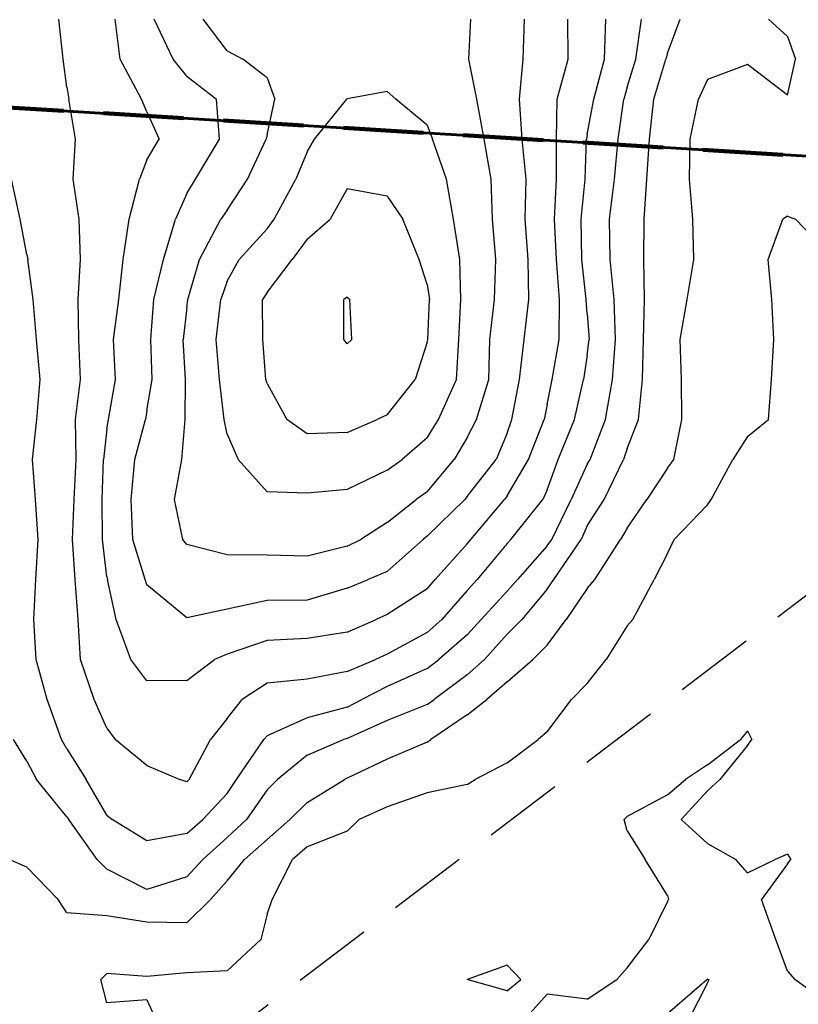
# Model space of a CAD drawing. Extents: x 1662925 to 1685327, y 226806 to 241324.
# Drawn here: x 1669846 to 1670332, y 234685 to 235300 of the extents above; entities that cross this region are included whole.
import ezdxf

# ---------------------------------------------------------------- set-up
doc = ezdxf.new("R2010")
doc.units = 0
doc.header["$LTSCALE"] = 200
doc.header["$MEASUREMENT"] = 0
doc.linetypes.add('DASHED', pattern=[0.75, 0.5, -0.25])
doc.linetypes.add('DASHED2', pattern=[0.375, 0.25, -0.125])
for name, color, linetype in [('1086.000000', 13, 'CONTINUOUS'), ('1088.000000', 246, 'CONTINUOUS'), ('1090.000000', 242, 'CONTINUOUS'), ('1092.000000', 236, 'CONTINUOUS'), ('1094.000000', 232, 'CONTINUOUS'), ('1096.000000', 226, 'CONTINUOUS'), ('1098.000000', 222, 'CONTINUOUS'), ('1100.000000', 216, 'CONTINUOUS'), ('1102.000000', 212, 'CONTINUOUS'), ('1104.000000', 206, 'CONTINUOUS'), ('1106.000000', 202, 'CONTINUOUS'), ('1108.000000', 196, 'CONTINUOUS'), ('TRACT', 242, 'DASHED')]:
    doc.layers.add(name, color=color, linetype=linetype)
doc.layers.add('PROPLINE', color=71, linetype='CONTINUOUS', lineweight=60)
doc.layers.add('TWNSHPLINE', color=130, linetype='DASHED2', lineweight=100)

msp = doc.modelspace()

# ---------------------------------------------------------------- linework, layer by layer
at = {"layer": '1086.000000'}
for p, q in [((1670300, 234855.48, 1086), (1670295.59, 234850, 1086)), ((1670300, 234855.48, 1086), (1670302.84, 234850, 1086)), ((1670275, 234834.09, 1086), (1670295.59, 234850, 1086)), ((1670300, 234846.33, 1086), (1670302.84, 234850, 1086)), ((1670300, 234846.33, 1086), (1670282.87, 234825, 1086)), ((1670275, 234834.09, 1086), (1670261.33, 234825, 1086)), ((1670250, 234815.51, 1086), (1670261.33, 234825, 1086)), ((1670275, 234818.02, 1086), (1670282.87, 234825, 1086)), ((1670275, 234818.02, 1086), (1670258.61, 234800, 1086)), ((1670250, 234815.51, 1086), (1670225, 234801.85, 1086)), ((1670225, 234801.85, 1086), (1670223.06, 234800, 1086)), ((1670225, 234792.89, 1086), (1670223.06, 234800, 1086)), ((1670275, 234784.99, 1086), (1670258.61, 234800, 1086)), ((1670225, 234792.89, 1086), (1670236.1, 234775, 1086)), ((1670275, 234784.99, 1086), (1670292.83, 234775, 1086)), ((1670250, 234752.56, 1086), (1670236.1, 234775, 1086)), ((1670300, 234766.7, 1086), (1670292.83, 234775, 1086)), ((1670300, 234766.7, 1086), (1670317.26, 234775, 1086)), ((1670325, 234778.33, 1086), (1670317.26, 234775, 1086)), ((1670325, 234778.33, 1086), (1670327.12, 234775, 1086)), ((1670325, 234772.32, 1086), (1670327.12, 234775, 1086)), ((1670325, 234772.32, 1086), (1670308.76, 234750, 1086)), ((1670250, 234752.56, 1086), (1670250.8, 234750, 1086)), ((1670250, 234748.89, 1086), (1670250.8, 234750, 1086)), ((1670317.65, 234725, 1086), (1670308.76, 234750, 1086)), ((1670250, 234748.89, 1086), (1670238.51, 234725, 1086)), ((1670225, 234707.33, 1086), (1670238.51, 234725, 1086)), ((1670325, 234705.31, 1086), (1670317.65, 234725, 1086)), ((1670150, 234708.96, 1086), (1670125, 234700, 1086)), ((1670150, 234708.96, 1086), (1670158.46, 234700, 1086)), ((1670225, 234707.33, 1086), (1670218.44, 234700, 1086)), ((1670125, 234700, 1086), (1670125, 234700, 1086)), ((1670150, 234693.08, 1086), (1670125, 234700, 1086)), ((1670125, 234700, 1086), (1670125, 234700, 1086)), ((1670150, 234693.08, 1086), (1670158.46, 234700, 1086)), ((1670200, 234687.84, 1086), (1670218.44, 234700, 1086)), ((1670250, 234678.86, 1086), (1670274.67, 234700, 1086)), ((1670275, 234700.26, 1086), (1670274.67, 234700, 1086)), ((1670275, 234700.26, 1086), (1670276.17, 234700, 1086)), ((1670275, 234698.06, 1086), (1670276.17, 234700, 1086)), ((1670325, 234705.31, 1086), (1670329.63, 234700, 1086)), ((1670350, 234685.45, 1086), (1670329.63, 234700, 1086)), ((1670275, 234698.06, 1086), (1670263.38, 234675, 1086)), ((1670175, 234690.99, 1086), (1670160.73, 234675, 1086)), ((1670200, 234687.84, 1086), (1670175, 234690.99, 1086))]:
    msp.add_line(p, q, dxfattribs=at)
at = {"layer": '1088.000000'}
for p, q in [((1670313.04, 235150, 1088), (1670322.06, 235175, 1088)), ((1670325, 235176.99, 1088), (1670322.06, 235175, 1088)), ((1670325, 235176.99, 1088), (1670329.98, 235175, 1088)), ((1670350, 235154.26, 1088), (1670329.98, 235175, 1088)), ((1670315.28, 235125, 1088), (1670313.04, 235150, 1088)), ((1670316.48, 235100, 1088), (1670315.28, 235125, 1088)), ((1670315.08, 235075, 1088), (1670316.48, 235100, 1088)), ((1670313.2, 235050, 1088), (1670315.08, 235075, 1088)), ((1670300, 235039.41, 1088), (1670313.2, 235050, 1088)), ((1670300, 235039.41, 1088), (1670290.97, 235025, 1088)), ((1670277.43, 235000, 1088), (1670290.97, 235025, 1088)), ((1670275, 234996.56, 1088), (1670254.34, 234975, 1088)), ((1670275, 234996.56, 1088), (1670277.43, 235000, 1088)), ((1670250, 234966.23, 1088), (1670254.34, 234975, 1088)), ((1670250, 234966.23, 1088), (1670241.72, 234950, 1088)), ((1670228.48, 234925, 1088), (1670241.72, 234950, 1088)), ((1670225, 234920.93, 1088), (1670228.48, 234925, 1088)), ((1670225, 234920.93, 1088), (1670211.7, 234900, 1088)), ((1670200, 234885.09, 1088), (1670211.7, 234900, 1088)), ((1670200, 234885.09, 1088), (1670190.16, 234875, 1088)), ((1670175, 234854.78, 1088), (1670190.16, 234875, 1088)), ((1670175, 234854.78, 1088), (1670169.32, 234850, 1088)), ((1670150, 234835.51, 1088), (1670169.32, 234850, 1088)), ((1670150, 234835.51, 1088), (1670129.99, 234825, 1088)), ((1670125, 234821.95, 1088), (1670129.99, 234825, 1088)), ((1670100, 234816.7, 1088), (1670075, 234807.94, 1088)), ((1670125, 234821.95, 1088), (1670100, 234816.7, 1088)), ((1670075, 234807.94, 1088), (1670057.59, 234800, 1088)), ((1670050, 234792.85, 1088), (1670057.59, 234800, 1088)), ((1670050, 234792.85, 1088), (1670025, 234782.98, 1088)), ((1670025, 234782.98, 1088), (1670015.91, 234775, 1088)), ((1670003.29, 234750, 1088), (1670015.91, 234775, 1088)), ((1670000, 234740.84, 1088), (1670003.29, 234750, 1088)), ((1670000, 234740.84, 1088), (1669996.13, 234725, 1088)), ((1669975, 234705.5, 1088), (1669996.13, 234725, 1088)), ((1669900, 234703.8, 1088), (1669896.1, 234700, 1088)), ((1669900, 234685.53, 1088), (1669896.1, 234700, 1088)), ((1669925, 234702.05, 1088), (1669900, 234703.8, 1088)), ((1669950, 234704.23, 1088), (1669925, 234702.05, 1088)), ((1669975, 234705.5, 1088), (1669950, 234704.23, 1088)), ((1669925, 234687.42, 1088), (1669900, 234685.53, 1088)), ((1669925, 234687.42, 1088), (1669930.54, 234675, 1088))]:
    msp.add_line(p, q, dxfattribs=at)
at = {"layer": '1090.000000'}
for p, q in [((1670325, 235289.25, 1090), (1670313.16, 235300, 1090)), ((1670325, 235289.25, 1090), (1670330.04, 235275, 1090)), ((1670325, 235252.56, 1090), (1670330.04, 235275, 1090)), ((1670300, 235271.76, 1090), (1670275, 235262.34, 1090)), ((1670325, 235252.56, 1090), (1670300, 235271.76, 1090)), ((1670275, 235262.34, 1090), (1670269.38, 235250, 1090)), ((1670264.19, 235225, 1090), (1670269.38, 235250, 1090)), ((1670263.93, 235200, 1090), (1670264.19, 235225, 1090)), ((1670265.97, 235175, 1090), (1670263.93, 235200, 1090)), ((1670266.6, 235150, 1090), (1670265.97, 235175, 1090)), ((1670262.27, 235125, 1090), (1670266.6, 235150, 1090)), ((1670257.99, 235100, 1090), (1670262.27, 235125, 1090)), ((1670258.91, 235075, 1090), (1670257.99, 235100, 1090)), ((1670259.04, 235050, 1090), (1670258.91, 235075, 1090)), ((1670254.02, 235025, 1090), (1670259.04, 235050, 1090)), ((1670250, 235019.56, 1090), (1670254.02, 235025, 1090)), ((1670250, 235019.56, 1090), (1670237.1, 235000, 1090)), ((1670225, 234982.01, 1090), (1670237.1, 235000, 1090)), ((1670225, 234982.01, 1090), (1670220.64, 234975, 1090)), ((1670204.67, 234950, 1090), (1670220.64, 234975, 1090)), ((1670200, 234944.41, 1090), (1670204.67, 234950, 1090)), ((1670200, 234944.41, 1090), (1670186.82, 234925, 1090)), ((1670175, 234908.97, 1090), (1670186.82, 234925, 1090)), ((1670175, 234908.97, 1090), (1670166.04, 234900, 1090)), ((1670150, 234885.98, 1090), (1670166.04, 234900, 1090)), ((1670150, 234885.98, 1090), (1670137.24, 234875, 1090)), ((1670125, 234865.35, 1090), (1670137.24, 234875, 1090)), ((1670125, 234865.35, 1090), (1670102.2, 234850, 1090)), ((1670100, 234848.31, 1090), (1670075, 234837.63, 1090)), ((1670100, 234848.31, 1090), (1670102.2, 234850, 1090)), ((1670075, 234837.63, 1090), (1670050, 234825.76, 1090)), ((1670025, 234810.67, 1090), (1670048.43, 234825, 1090)), ((1670050, 234825.76, 1090), (1670048.43, 234825, 1090)), ((1670025, 234810.67, 1090), (1670014.25, 234800, 1090)), ((1670000, 234787.64, 1090), (1670014.25, 234800, 1090)), ((1670000, 234787.64, 1090), (1669985.95, 234775, 1090)), ((1669850, 234770.16, 1090), (1669839.04, 234775, 1090)), ((1669975, 234761.72, 1090), (1669985.95, 234775, 1090)), ((1669850, 234770.16, 1090), (1669869.45, 234750, 1090)), ((1669975, 234761.72, 1090), (1669964.6, 234750, 1090)), ((1669875, 234741.74, 1090), (1669869.45, 234750, 1090)), ((1669950, 234735.38, 1090), (1669964.6, 234750, 1090)), ((1669900, 234739.84, 1090), (1669875, 234741.74, 1090)), ((1669925, 234735.9, 1090), (1669900, 234739.84, 1090)), ((1669950, 234735.38, 1090), (1669925, 234735.9, 1090))]:
    msp.add_line(p, q, dxfattribs=at)
at = {"layer": '1092.000000'}
for p, q in [((1670250, 235278.77, 1092), (1670257.91, 235300, 1092)), ((1670250, 235278.77, 1092), (1670249.03, 235275, 1092)), ((1670241.6, 235250, 1092), (1670249.03, 235275, 1092)), ((1670238.9, 235225, 1092), (1670241.6, 235250, 1092)), ((1670237.25, 235200, 1092), (1670238.9, 235225, 1092)), ((1670235.45, 235175, 1092), (1670237.25, 235200, 1092)), ((1670235.41, 235150, 1092), (1670235.45, 235175, 1092)), ((1670235.72, 235125, 1092), (1670235.41, 235150, 1092)), ((1670235.09, 235100, 1092), (1670235.72, 235125, 1092)), ((1670234.46, 235075, 1092), (1670235.09, 235100, 1092)), ((1670232.07, 235050, 1092), (1670234.46, 235075, 1092)), ((1670225, 235031.8, 1092), (1670232.07, 235050, 1092)), ((1670225, 235031.8, 1092), (1670222.71, 235025, 1092)), ((1670210.45, 235000, 1092), (1670222.71, 235025, 1092)), ((1670200, 234983.41, 1092), (1670210.45, 235000, 1092)), ((1670200, 234983.41, 1092), (1670196.21, 234975, 1092)), ((1670179.18, 234950, 1092), (1670196.21, 234975, 1092)), ((1670175, 234943.87, 1092), (1670179.18, 234950, 1092)), ((1670175, 234943.87, 1092), (1670159.11, 234925, 1092)), ((1670150, 234915.88, 1092), (1670159.11, 234925, 1092)), ((1670150, 234915.88, 1092), (1670135.83, 234900, 1092)), ((1670125, 234890.4, 1092), (1670135.83, 234900, 1092)), ((1670125, 234890.4, 1092), (1670104.29, 234875, 1092)), ((1670100, 234871.92, 1092), (1670104.29, 234875, 1092)), ((1670100, 234871.92, 1092), (1670075, 234861.85, 1092)), ((1670075, 234861.85, 1092), (1670050, 234850.72, 1092)), ((1669850, 234836.45, 1092), (1669841.7, 234850, 1092)), ((1670025, 234840.2, 1092), (1670047.65, 234850, 1092)), ((1670050, 234850.72, 1092), (1670047.65, 234850, 1092)), ((1669850, 234836.45, 1092), (1669856.12, 234825, 1092)), ((1670025, 234840.2, 1092), (1670006.53, 234825, 1092)), ((1669875, 234801.72, 1092), (1669856.12, 234825, 1092)), ((1670000, 234818.52, 1092), (1670006.53, 234825, 1092)), ((1670000, 234818.52, 1092), (1669987.13, 234800, 1092)), ((1669875, 234801.72, 1092), (1669876.13, 234800, 1092)), ((1669893.94, 234775, 1092), (1669876.13, 234800, 1092)), ((1669975, 234788.8, 1092), (1669987.13, 234800, 1092)), ((1669975, 234788.8, 1092), (1669959.92, 234775, 1092)), ((1669900, 234768.91, 1092), (1669893.94, 234775, 1092)), ((1669950, 234764.24, 1092), (1669959.92, 234775, 1092)), ((1669925, 234756.27, 1092), (1669900, 234768.91, 1092)), ((1669950, 234764.24, 1092), (1669925, 234756.27, 1092))]:
    msp.add_line(p, q, dxfattribs=at)
at = {"layer": '1094.000000'}
for p, q in [((1670230.29, 235275, 1094), (1670233.95, 235300, 1094)), ((1670225, 235257.51, 1094), (1670230.29, 235275, 1094)), ((1670225, 235257.51, 1094), (1670222.74, 235250, 1094)), ((1670219.23, 235225, 1094), (1670222.74, 235250, 1094)), ((1670216.96, 235200, 1094), (1670219.23, 235225, 1094)), ((1669845.74, 235175, 1094), (1669840.46, 235200, 1094)), ((1670213.9, 235175, 1094), (1670216.96, 235200, 1094)), ((1669850, 235153.08, 1094), (1669845.74, 235175, 1094)), ((1670214.29, 235150, 1094), (1670213.9, 235175, 1094)), ((1669850, 235153.08, 1094), (1669850.64, 235150, 1094)), ((1669853.87, 235125, 1094), (1669850.64, 235150, 1094)), ((1670216.82, 235125, 1094), (1670214.29, 235150, 1094)), ((1669855.97, 235100, 1094), (1669853.87, 235125, 1094)), ((1670217.59, 235100, 1094), (1670216.82, 235125, 1094)), ((1669858.34, 235075, 1094), (1669855.97, 235100, 1094)), ((1670215.76, 235075, 1094), (1670217.59, 235100, 1094)), ((1669856.24, 235050, 1094), (1669858.34, 235075, 1094)), ((1670211.28, 235050, 1094), (1670215.76, 235075, 1094)), ((1669853.49, 235025, 1094), (1669856.24, 235050, 1094)), ((1670201.7, 235025, 1094), (1670211.28, 235050, 1094)), ((1669855.31, 235000, 1094), (1669853.49, 235025, 1094)), ((1670200, 235022, 1094), (1670190.01, 235000, 1094)), ((1670200, 235022, 1094), (1670201.7, 235025, 1094)), ((1669857.02, 234975, 1094), (1669855.31, 235000, 1094)), ((1670177.91, 234975, 1094), (1670190.01, 235000, 1094)), ((1669855.56, 234950, 1094), (1669857.02, 234975, 1094)), ((1670175, 234970.98, 1094), (1670156.41, 234950, 1094)), ((1670175, 234970.98, 1094), (1670177.91, 234975, 1094)), ((1669854.31, 234925, 1094), (1669855.56, 234950, 1094)), ((1670150, 234942.75, 1094), (1670156.41, 234950, 1094)), ((1670150, 234942.75, 1094), (1670133.62, 234925, 1094)), ((1669855.77, 234900, 1094), (1669854.31, 234925, 1094)), ((1670125, 234915.49, 1094), (1670133.62, 234925, 1094)), ((1670125, 234915.49, 1094), (1670107.29, 234900, 1094)), ((1669862.64, 234875, 1094), (1669855.77, 234900, 1094)), ((1670100, 234894.46, 1094), (1670107.29, 234900, 1094)), ((1670100, 234894.46, 1094), (1670075, 234883.14, 1094)), ((1670075, 234883.14, 1094), (1670059.11, 234875, 1094)), ((1669871.59, 234850, 1094), (1669862.64, 234875, 1094)), ((1670050, 234870.3, 1094), (1670059.11, 234875, 1094)), ((1670050, 234870.3, 1094), (1670025, 234863.46, 1094)), ((1670025, 234863.46, 1094), (1670000, 234852.28, 1094)), ((1669875, 234844.13, 1094), (1669871.59, 234850, 1094)), ((1669980.96, 234825, 1094), (1669998.01, 234850, 1094)), ((1670000, 234852.28, 1094), (1669998.01, 234850, 1094)), ((1669875, 234844.13, 1094), (1669886.97, 234825, 1094)), ((1669900, 234802.73, 1094), (1669886.97, 234825, 1094)), ((1669975, 234816.33, 1094), (1669980.96, 234825, 1094)), ((1669975, 234816.33, 1094), (1669959.84, 234800, 1094)), ((1669900, 234802.73, 1094), (1669903.19, 234800, 1094)), ((1669925, 234786.78, 1094), (1669903.19, 234800, 1094)), ((1669950, 234791.27, 1094), (1669959.84, 234800, 1094)), ((1669950, 234791.27, 1094), (1669925, 234786.78, 1094))]:
    msp.add_line(p, q, dxfattribs=at)
at = {"layer": '1096.000000'}
for p, q in [((1669872.6, 235275, 1096), (1669869.97, 235300, 1096)), ((1670210.68, 235275, 1096), (1670211.51, 235300, 1096)), ((1669875, 235257.49, 1096), (1669872.6, 235275, 1096)), ((1670204.07, 235250, 1096), (1670210.68, 235275, 1096)), ((1669875, 235257.49, 1096), (1669876.12, 235250, 1096)), ((1669880.46, 235225, 1096), (1669876.12, 235250, 1096)), ((1670200, 235228.08, 1096), (1670204.07, 235250, 1096)), ((1669878.89, 235200, 1096), (1669880.46, 235225, 1096)), ((1670198.6, 235200, 1096), (1670199.43, 235225, 1096)), ((1670200, 235228.08, 1096), (1670199.43, 235225, 1096)), ((1669882.67, 235175, 1096), (1669878.89, 235200, 1096)), ((1670196.15, 235175, 1096), (1670198.6, 235200, 1096)), ((1669883.41, 235150, 1096), (1669882.67, 235175, 1096)), ((1670196.61, 235150, 1096), (1670196.15, 235175, 1096)), ((1669882.14, 235125, 1096), (1669883.41, 235150, 1096)), ((1670199.28, 235125, 1096), (1670196.61, 235150, 1096)), ((1669882.53, 235100, 1096), (1669882.14, 235125, 1096)), ((1670200, 235115.95, 1096), (1670199.28, 235125, 1096)), ((1670200, 235115.95, 1096), (1670201.25, 235100, 1096)), ((1669883.5, 235075, 1096), (1669882.53, 235100, 1096)), ((1670200, 235090.05, 1096), (1670201.25, 235100, 1096)), ((1670200, 235090.05, 1096), (1670197.73, 235075, 1096)), ((1669880.37, 235050, 1096), (1669883.5, 235075, 1096)), ((1670192.11, 235050, 1096), (1670197.73, 235075, 1096)), ((1669880.87, 235025, 1096), (1669880.37, 235050, 1096)), ((1670181.84, 235025, 1096), (1670192.11, 235050, 1096)), ((1669879.52, 235000, 1096), (1669880.87, 235025, 1096)), ((1670175, 235006.1, 1096), (1670181.84, 235025, 1096)), ((1670175, 235006.1, 1096), (1670172.32, 235000, 1096)), ((1669878.46, 234975, 1096), (1669879.52, 235000, 1096)), ((1670152.2, 234975, 1096), (1670172.32, 235000, 1096)), ((1669880.15, 234950, 1096), (1669878.46, 234975, 1096)), ((1670150, 234972.45, 1096), (1670131.31, 234950, 1096)), ((1670150, 234972.45, 1096), (1670152.2, 234975, 1096)), ((1669881.96, 234925, 1096), (1669880.15, 234950, 1096)), ((1670125, 234943.1, 1096), (1670131.31, 234950, 1096)), ((1670125, 234943.1, 1096), (1670109.13, 234925, 1096)), ((1669883.49, 234900, 1096), (1669881.96, 234925, 1096)), ((1670100, 234916.87, 1096), (1670109.13, 234925, 1096)), ((1670100, 234916.87, 1096), (1670075, 234903.29, 1096)), ((1670075, 234903.29, 1096), (1670067.77, 234900, 1096)), ((1669891.94, 234875, 1096), (1669883.49, 234900, 1096)), ((1670050, 234892.46, 1096), (1670067.77, 234900, 1096)), ((1670050, 234892.46, 1096), (1670025, 234887.65, 1096)), ((1670000, 234885.18, 1096), (1669984.47, 234875, 1096)), ((1670025, 234887.65, 1096), (1670000, 234885.18, 1096)), ((1669900, 234857.17, 1096), (1669891.94, 234875, 1096)), ((1669975, 234863.23, 1096), (1669984.47, 234875, 1096)), ((1669975, 234863.23, 1096), (1669964.67, 234850, 1096)), ((1669900, 234857.17, 1096), (1669905.15, 234850, 1096)), ((1669925, 234833.7, 1096), (1669905.15, 234850, 1096)), ((1669951.38, 234825, 1096), (1669964.67, 234850, 1096)), ((1669925, 234833.7, 1096), (1669945.5, 234825, 1096)), ((1669950, 234823.51, 1096), (1669945.5, 234825, 1096)), ((1669950, 234823.51, 1096), (1669951.38, 234825, 1096))]:
    msp.add_line(p, q, dxfattribs=at)
at = {"layer": '1098.000000'}
for p, q in [((1669908.19, 235275, 1098), (1669905.21, 235300, 1098)), ((1670188.01, 235275, 1098), (1670187.84, 235300, 1098)), ((1669921.52, 235250, 1098), (1669908.19, 235275, 1098)), ((1670181.1, 235250, 1098), (1670188.01, 235275, 1098)), ((1669925, 235242.14, 1098), (1669921.52, 235250, 1098)), ((1670180.69, 235225, 1098), (1670181.1, 235250, 1098)), ((1669925, 235242.14, 1098), (1669932.53, 235225, 1098)), ((1669925, 235212.18, 1098), (1669932.53, 235225, 1098)), ((1670180.75, 235200, 1098), (1670180.69, 235225, 1098)), ((1669925, 235212.18, 1098), (1669920.29, 235200, 1098)), ((1669913.8, 235175, 1098), (1669920.29, 235200, 1098)), ((1670179.53, 235175, 1098), (1670180.75, 235200, 1098)), ((1669910.12, 235150, 1098), (1669913.8, 235175, 1098)), ((1670180.84, 235150, 1098), (1670179.53, 235175, 1098)), ((1669907.43, 235125, 1098), (1669910.12, 235150, 1098)), ((1670182.69, 235125, 1098), (1670180.84, 235150, 1098)), ((1669904.2, 235100, 1098), (1669907.43, 235125, 1098)), ((1670182.38, 235100, 1098), (1670182.69, 235125, 1098)), ((1669905.3, 235075, 1098), (1669904.2, 235100, 1098)), ((1670178.1, 235075, 1098), (1670182.38, 235100, 1098)), ((1669900.98, 235050, 1098), (1669905.3, 235075, 1098)), ((1670175, 235059.28, 1098), (1670178.1, 235075, 1098)), ((1670175, 235059.28, 1098), (1670173.11, 235050, 1098)), ((1669900, 235043.87, 1098), (1669900.98, 235050, 1098)), ((1670163.28, 235025, 1098), (1670173.11, 235050, 1098)), ((1669900, 235043.87, 1098), (1669897.78, 235025, 1098)), ((1669897.11, 235000, 1098), (1669897.78, 235025, 1098)), ((1670150, 235002.19, 1098), (1670163.28, 235025, 1098)), ((1670150, 235002.19, 1098), (1670148.25, 235000, 1098)), ((1669897.2, 234975, 1098), (1669897.11, 235000, 1098)), ((1670127.3, 234975, 1098), (1670148.25, 235000, 1098)), ((1669900, 234951.74, 1098), (1669897.2, 234975, 1098)), ((1670125, 234972.26, 1098), (1670105.08, 234950, 1098)), ((1670125, 234972.26, 1098), (1670127.3, 234975, 1098)), ((1669900, 234951.74, 1098), (1669900.26, 234950, 1098)), ((1669905.77, 234925, 1098), (1669900.26, 234950, 1098)), ((1670100, 234944.17, 1098), (1670105.08, 234950, 1098)), ((1670100, 234944.17, 1098), (1670075, 234928.13, 1098)), ((1670075, 234928.13, 1098), (1670068.08, 234925, 1098)), ((1669914.9, 234900, 1098), (1669905.77, 234925, 1098)), ((1670050, 234917.11, 1098), (1670068.08, 234925, 1098)), ((1670050, 234917.11, 1098), (1670025, 234913.21, 1098)), ((1670000, 234911.79, 1098), (1669975, 234903.38, 1098)), ((1670025, 234913.21, 1098), (1670000, 234911.79, 1098)), ((1669975, 234903.38, 1098), (1669967.17, 234900, 1098)), ((1669925, 234886.72, 1098), (1669914.9, 234900, 1098)), ((1669950, 234886.96, 1098), (1669967.17, 234900, 1098)), ((1669950, 234886.96, 1098), (1669925, 234886.72, 1098))]:
    msp.add_line(p, q, dxfattribs=at)
at = {"layer": '1100.000000'}
for p, q in [((1669941.4, 235275, 1100), (1669929.42, 235300, 1100)), ((1670160.02, 235275, 1100), (1670160.87, 235300, 1100)), ((1669950, 235264.49, 1100), (1669941.4, 235275, 1100)), ((1670157.61, 235250, 1100), (1670160.02, 235275, 1100)), ((1669950, 235264.49, 1100), (1669968.51, 235250, 1100)), ((1669970.35, 235225, 1100), (1669968.51, 235250, 1100)), ((1670159.39, 235225, 1100), (1670157.61, 235250, 1100)), ((1669955.25, 235200, 1100), (1669970.35, 235225, 1100)), ((1670161.75, 235200, 1100), (1670159.39, 235225, 1100)), ((1669950, 235191.21, 1100), (1669955.25, 235200, 1100)), ((1670161.25, 235175, 1100), (1670161.75, 235200, 1100)), ((1669950, 235191.21, 1100), (1669942.76, 235175, 1100)), ((1669935.33, 235150, 1100), (1669942.76, 235175, 1100)), ((1670163.02, 235150, 1100), (1670161.25, 235175, 1100)), ((1669929.29, 235125, 1100), (1669935.33, 235150, 1100)), ((1670163.43, 235125, 1100), (1670163.02, 235150, 1100)), ((1669927.36, 235100, 1100), (1669929.29, 235125, 1100)), ((1670160.56, 235100, 1100), (1670163.43, 235125, 1100)), ((1669928.16, 235075, 1100), (1669927.36, 235100, 1100)), ((1670157.66, 235075, 1100), (1670160.56, 235100, 1100)), ((1669925, 235055.54, 1100), (1669928.16, 235075, 1100)), ((1670152.81, 235050, 1100), (1670157.66, 235075, 1100)), ((1669925, 235055.54, 1100), (1669924.01, 235050, 1100)), ((1669917.36, 235025, 1100), (1669924.01, 235050, 1100)), ((1670150, 235041.3, 1100), (1670152.81, 235050, 1100)), ((1670150, 235041.3, 1100), (1670143.12, 235025, 1100)), ((1669915.11, 235000, 1100), (1669917.36, 235025, 1100)), ((1670125, 235001.8, 1100), (1670143.12, 235025, 1100)), ((1670125, 235001.8, 1100), (1670123.52, 235000, 1100)), ((1669916.2, 234975, 1100), (1669915.11, 235000, 1100)), ((1670100, 234977.01, 1100), (1670123.52, 235000, 1100)), ((1670100, 234977.01, 1100), (1670097.59, 234975, 1100)), ((1669923.86, 234950, 1100), (1669916.2, 234975, 1100)), ((1670075, 234954.98, 1100), (1670097.59, 234975, 1100)), ((1670075, 234954.98, 1100), (1670063.08, 234950, 1100)), ((1669925, 234946.7, 1100), (1669923.86, 234950, 1100)), ((1669950, 234925.95, 1100), (1669925, 234946.7, 1100)), ((1670050, 234944.63, 1100), (1670063.08, 234950, 1100)), ((1670050, 234944.63, 1100), (1670025, 234937.16, 1100)), ((1670000, 234936.85, 1100), (1669975, 234931.55, 1100)), ((1670025, 234937.16, 1100), (1670000, 234936.85, 1100)), ((1669975, 234931.55, 1100), (1669950, 234925.95, 1100))]:
    msp.add_line(p, q, dxfattribs=at)
at = {"layer": '1102.000000'}
for p, q in [((1669975, 235280.26, 1102), (1669960.15, 235300, 1102)), ((1670125.99, 235275, 1102), (1670127.21, 235300, 1102)), ((1669975, 235280.26, 1102), (1669984.84, 235275, 1102)), ((1670000, 235263.31, 1102), (1669984.84, 235275, 1102)), ((1670131.06, 235250, 1102), (1670125.99, 235275, 1102)), ((1670000, 235263.31, 1102), (1670004.77, 235250, 1102)), ((1670000, 235227.74, 1102), (1670004.77, 235250, 1102)), ((1670135.54, 235225, 1102), (1670131.06, 235250, 1102)), ((1669987.7, 235200, 1102), (1669999.48, 235225, 1102)), ((1670000, 235227.74, 1102), (1669999.48, 235225, 1102)), ((1670139.97, 235200, 1102), (1670135.54, 235225, 1102)), ((1669975, 235180.74, 1102), (1669987.7, 235200, 1102)), ((1670140.7, 235175, 1102), (1670139.97, 235200, 1102)), ((1669975, 235180.74, 1102), (1669971.16, 235175, 1102)), ((1669957.84, 235150, 1102), (1669971.16, 235175, 1102)), ((1670142.89, 235150, 1102), (1670140.7, 235175, 1102)), ((1669950.62, 235125, 1102), (1669957.84, 235150, 1102)), ((1670142, 235125, 1102), (1670142.89, 235150, 1102)), ((1669950, 235119.9, 1102), (1669950.62, 235125, 1102)), ((1670139.22, 235100, 1102), (1670142, 235125, 1102)), ((1669950, 235119.9, 1102), (1669947.6, 235100, 1102)), ((1669949.04, 235075, 1102), (1669947.6, 235100, 1102)), ((1670138.42, 235075, 1102), (1670139.22, 235100, 1102)), ((1669948.94, 235050, 1102), (1669949.04, 235075, 1102)), ((1670130.83, 235050, 1102), (1670138.42, 235075, 1102)), ((1669946.73, 235025, 1102), (1669948.94, 235050, 1102)), ((1670125, 235038.68, 1102), (1670130.83, 235050, 1102)), ((1670125, 235038.68, 1102), (1670116.88, 235025, 1102)), ((1669942.12, 235000, 1102), (1669946.73, 235025, 1102)), ((1670100, 235004.82, 1102), (1670116.88, 235025, 1102)), ((1670100, 235004.82, 1102), (1670093.22, 235000, 1102)), ((1669947.4, 234975, 1102), (1669942.12, 235000, 1102)), ((1670075, 234985.57, 1102), (1670093.22, 235000, 1102)), ((1670075, 234985.57, 1102), (1670058.56, 234975, 1102)), ((1669950, 234971.83, 1102), (1669947.4, 234975, 1102)), ((1669975, 234965.38, 1102), (1669950, 234971.83, 1102)), ((1670050, 234970.86, 1102), (1670025, 234964.57, 1102)), ((1670050, 234970.86, 1102), (1670058.56, 234975, 1102)), ((1670000, 234965.13, 1102), (1669975, 234965.38, 1102)), ((1670025, 234964.57, 1102), (1670000, 234965.13, 1102))]:
    msp.add_line(p, q, dxfattribs=at)
at = {"layer": '1104.000000'}
for p, q in [((1670075, 235254.89, 1104), (1670050, 235250.24, 1104)), ((1670075, 235254.89, 1104), (1670080.36, 235250, 1104)), ((1670029.69, 235225, 1104), (1670049.78, 235250, 1104)), ((1670050, 235250.24, 1104), (1670049.78, 235250, 1104)), ((1670100, 235233.89, 1104), (1670080.36, 235250, 1104)), ((1670100, 235233.89, 1104), (1670103.24, 235225, 1104)), ((1670025, 235217.07, 1104), (1670029.69, 235225, 1104)), ((1670112.09, 235200, 1104), (1670103.24, 235225, 1104)), ((1670025, 235217.07, 1104), (1670018.02, 235200, 1104)), ((1670004.51, 235175, 1104), (1670018.02, 235200, 1104)), ((1670116.36, 235175, 1104), (1670112.09, 235200, 1104)), ((1670000, 235169.15, 1104), (1670004.51, 235175, 1104)), ((1670120.32, 235150, 1104), (1670116.36, 235175, 1104)), ((1670000, 235169.15, 1104), (1669982.63, 235150, 1104)), ((1669975, 235136.31, 1104), (1669982.63, 235150, 1104)), ((1670121.07, 235125, 1104), (1670120.32, 235150, 1104)), ((1669975, 235136.31, 1104), (1669971.17, 235125, 1104)), ((1669968.13, 235100, 1104), (1669971.17, 235125, 1104)), ((1670119.72, 235100, 1104), (1670121.07, 235125, 1104)), ((1669970.29, 235075, 1104), (1669968.13, 235100, 1104)), ((1670118.42, 235075, 1104), (1670119.72, 235100, 1104)), ((1669973.16, 235050, 1104), (1669970.29, 235075, 1104)), ((1670107.09, 235050, 1104), (1670118.42, 235075, 1104)), ((1669975, 235040.78, 1104), (1669973.16, 235050, 1104)), ((1670100, 235038.48, 1104), (1670107.09, 235050, 1104)), ((1669975, 235040.78, 1104), (1669981.94, 235025, 1104)), ((1670100, 235038.48, 1104), (1670084.47, 235025, 1104)), ((1670000, 235004.81, 1104), (1669981.94, 235025, 1104)), ((1670075, 235018.37, 1104), (1670084.47, 235025, 1104)), ((1670075, 235018.37, 1104), (1670050, 235006.19, 1104)), ((1670025, 235003.97, 1104), (1670000, 235004.81, 1104)), ((1670050, 235006.19, 1104), (1670025, 235003.97, 1104))]:
    msp.add_line(p, q, dxfattribs=at)
at = {"layer": '1106.000000'}
for p, q in [((1670050, 235194.09, 1106), (1670039.35, 235175, 1106)), ((1670075, 235189.48, 1106), (1670050, 235194.09, 1106)), ((1670075, 235189.48, 1106), (1670084.86, 235175, 1106)), ((1670025, 235162.56, 1106), (1670039.35, 235175, 1106)), ((1670095.06, 235150, 1106), (1670084.86, 235175, 1106)), ((1670025, 235162.56, 1106), (1670015.65, 235150, 1106)), ((1670000, 235129.3, 1106), (1670015.65, 235150, 1106)), ((1670100, 235134.36, 1106), (1670095.06, 235150, 1106)), ((1670100, 235134.36, 1106), (1670101.37, 235125, 1106)), ((1670000, 235129.3, 1106), (1669997.23, 235125, 1106)), ((1669997.43, 235100, 1106), (1669997.23, 235125, 1106)), ((1670100.35, 235100, 1106), (1670101.37, 235125, 1106)), ((1669999.18, 235075, 1106), (1669997.43, 235100, 1106)), ((1670100, 235098.24, 1106), (1670100.35, 235100, 1106)), ((1670100, 235098.24, 1106), (1670092.4, 235075, 1106)), ((1670000, 235072.5, 1106), (1669999.18, 235075, 1106)), ((1670075, 235052.88, 1106), (1670092.4, 235075, 1106)), ((1670000, 235072.5, 1106), (1670012.39, 235050, 1106)), ((1670075, 235052.88, 1106), (1670068.85, 235050, 1106)), ((1670025, 235041.03, 1106), (1670012.39, 235050, 1106)), ((1670050, 235041.74, 1106), (1670068.85, 235050, 1106)), ((1670050, 235041.74, 1106), (1670025, 235041.03, 1106))]:
    msp.add_line(p, q, dxfattribs=at)
at = {"layer": '1108.000000'}
for p, q in [((1670047.91, 235100, 1108), (1670048.02, 235125, 1108)), ((1670050, 235126.44, 1108), (1670048.02, 235125, 1108)), ((1670050, 235126.44, 1108), (1670051.72, 235125, 1108)), ((1670052.85, 235100, 1108), (1670051.72, 235125, 1108)), ((1670050, 235097.26, 1108), (1670047.91, 235100, 1108)), ((1670050, 235097.26, 1108), (1670052.85, 235100, 1108))]:
    msp.add_line(p, q, dxfattribs=at)
at = {"layer": 'PROPLINE'}
msp.add_lwpolyline([(1668550.44, 235323.36), (1670409.38, 235210.04)], dxfattribs=at)
at = {"layer": 'TRACT', "ltscale": 0.5}
msp.add_lwpolyline([(1668551.12, 235074.12), (1669662.53, 234427.05), (1670478.1, 235047.81)], dxfattribs=at)
at = {"layer": 'TWNSHPLINE'}
msp.add_lwpolyline([(1668550.44, 235323.36), (1677594.78, 234772.03)], dxfattribs=at)

doc.saveas('drawing.dxf')
